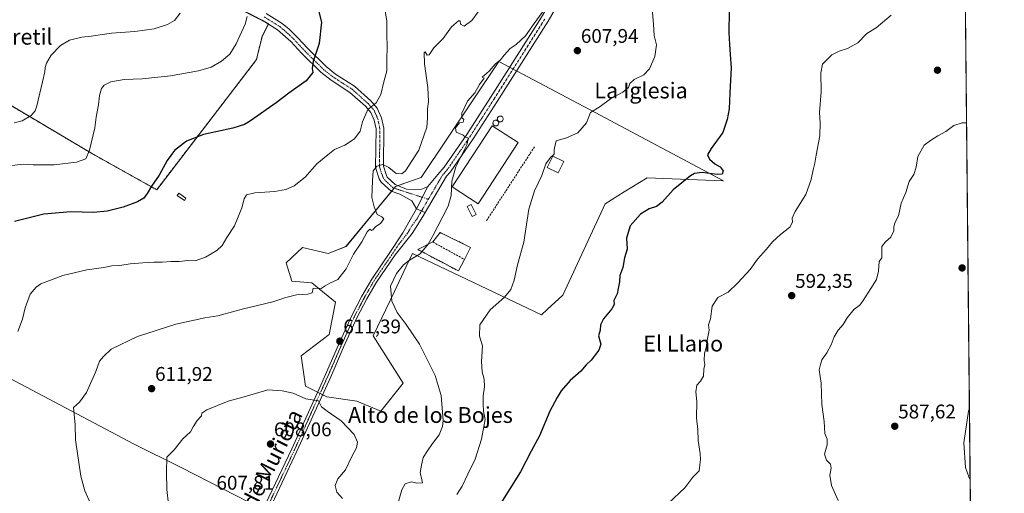
# Model space of a CAD drawing. Units: metres. Extents: x 566560 to 569998, y 4724125 to 4726472.
# Drawn here: x 569498 to 569996, y 4725862 to 4726101 of the extents above; entities that cross this region are included whole.
import ezdxf
from ezdxf.enums import TextEntityAlignment as Align

# ---------------------------------------------------------------- set-up
doc = ezdxf.new("R2010")
doc.units = ezdxf.units.M
doc.header["$MEASUREMENT"] = 0
for name, pattern in [('TRAZO_Y_PUNTO', [1, 0.5, -0.25, 0, -0.25]), ('TRAZOS', [0.75, 0.5, -0.25]), ('TRAZOSX2', [1.5, 1, -0.5])]:
    doc.linetypes.add(name, pattern=pattern)
for name, color, linetype, lineweight in [('Arbolado forestal', 92, 'TRAZOS', 0), ('Arbolado forestal CxS', 92, 'Continuous', 0), ('Camino', 19, 'Continuous', 0), ('Camino Cxs', 19, 'Continuous', 0), ('Camino eje', 39, 'TRAZO_Y_PUNTO', 13), ('Carátula', 7, 'Continuous', 5), ('Comarca CxS', 133, 'Continuous', 0), ('Comunidad Autónoma CxS', 142, 'Continuous', 0), ('Corriente natural lineal', 142, 'Continuous', 13), ('Cultivos herbáceos CxS', 92, 'Continuous', 0), ('Curva de nivel maestra', 36, 'Continuous', 30), ('Curva de nivel normal', 36, 'Continuous', 0), ('Depósito de residuos', 6, 'Continuous', 0), ('Depósito de residuos Cxs', 6, 'Continuous', 0), ('Depósito genérico', 232, 'Continuous', 0), ('Depósito genérico Cxs', 232, 'Continuous', 0), ('Edificación industrial', 135, 'Continuous', 13), ('Edificación industrial Cxs', 135, 'Continuous', 13), ('Edificación ligera', 1, 'Continuous', 0), ('Edificación ligera Cxs', 1, 'Continuous', 0), ('Entidad de ámbito territorial CxS', 92, 'Continuous', 0), ('Estanque', 2, 'Continuous', 0), ('Estanque Cxs', 2, 'Continuous', 0), ('Municipio CxS', 142, 'Continuous', 0), ('Muro lineal', 1, 'TRAZOSX2', 13), ('Núcleo urbano', 19, 'Continuous', 0), ('Núcleo urbano CxS', 19, 'Continuous', 0), ('Pista no pavimentada', 254, 'Continuous', 13), ('Pista no pavimentada Cxs', 254, 'Continuous', 0), ('Pista pavimentada', 135, 'Continuous', 13), ('Pista pavimentada Cxs', 135, 'Continuous', 0), ('Pista pavimentada eje', 135, 'TRAZO_Y_PUNTO', 0), ('Provincia CxS', 1, 'Continuous', 0), ('Punto de cota en terreno', 7, 'Continuous', 0), ('Rótulo de punto de cota en terreno', 19, 'Continuous', 0), ('Texto cartográfico', 19, 'Continuous', 0)]:
    doc.layers.add(name, color=color, linetype=linetype, lineweight=lineweight)
doc.styles.add('Arial', font='txt', dxfattribs={"height": 0.2})

# ---------------------------------------------------------------- blocks, each defined once
blk = doc.blocks.new('*U150')
at = {"layer": 'Cultivos herbáceos CxS', "color": 92, "linetype": 'Continuous', "lineweight": 0}
for points in [[(569974.29, 4726351.41, 602.93), (569982.31, 4725557.6, 610.3)], [(569440.2, 4726089.88, 644.16), (569535.23, 4726033.56, 629.54), (569567.65, 4726015.46, 624.53), (569618.19, 4726081.33, 628.31), (569620.96, 4726093.03, 628.72), (569624.23, 4726099.43, 628.39), (569583.11, 4726120.68, 635.31)]]:
    blk.add_polyline3d(points, dxfattribs=at)
blk.add_polyline3d([(569688.5, 4726017.08, 612.83), (569663.43, 4725986.68, 615.19), (569654.36, 4725983.23, 615.52), (569641.46, 4725986.3, 616.38), (569633.21, 4725978.48, 616.28), (569636.03, 4725969.2, 615.57), (569646.13, 4725968.33, 615.29), (569658.09, 4725958.55, 614.35), (569654.83, 4725942.24, 612.92), (569640.69, 4725931.37, 611.97), (569642.87, 4725916.16, 610.51), (569653.74, 4725910.72, 610.4), (569668.96, 4725908.55, 611.14), (569681.12, 4725903.48, 611.7), (569692.34, 4725917.63, 613.16), (569677.23, 4725941.59, 613.41), (569687.88, 4725963.93, 609.39), (569693.94, 4725976.62, 609.59), (569697.09, 4725983.23, 610.21), (569762.26, 4725952.16, 602.81), (569765.22, 4725954.88, 602.63), (569773.05, 4725962.08, 602.09), (569794.47, 4726008.38, 601.42), (569804.12, 4726014.31, 601.21), (569815.7, 4726021.42, 601.07), (569832.61, 4726020.78, 600.04), (569854.05, 4726019.97, 598.93), (569854.4, 4726019.96, 598.91), (569789.45, 4726054.45, 604.72), (569740.68, 4726080.34, 610.05), (569701.4, 4726021.64, 612.45), (569696.52, 4726019.92, 612.78), (569688.5, 4726017.08, 612.83)], close=True, dxfattribs=at)
blk = doc.blocks.new('*U172')
at = {"layer": 'Curva de nivel normal', "color": 36, "linetype": 'Continuous', "lineweight": 0}
blk.add_polyline3d([(569613.42, 4726103.04, 630), (569612.35, 4726099.19, 630), (569607.82, 4726089.2, 630), (569604.57, 4726084.07, 630), (569600.52, 4726080.41, 630), (569595.18, 4726077.45, 630), (569588.79, 4726075.57, 630), (569574.66, 4726073.06, 630), (569560.31, 4726071.59, 630), (569551.25, 4726071.2, 630), (569544.49, 4726069.96, 630), (569541.16, 4726068.36, 630), (569539.76, 4726066.65, 630), (569538.66, 4726063.13, 630), (569538.21, 4726058.46, 630), (569537, 4726052.12, 630), (569536.32, 4726046.79, 630), (569533.72, 4726035.45, 630), (569531.74, 4726031.16, 630), (569527.14, 4726029.39, 630), (569515.71, 4726028.03, 630), (569505.17, 4726028.11, 630), (569500.11, 4726028.46, 630), (569492.95, 4726027.54, 630)], dxfattribs=at)
blk = doc.blocks.new('*U182')
at = {"layer": 'Curva de nivel normal', "color": 36, "linetype": 'Continuous', "lineweight": 0}
blk.add_polyline3d([(569978.8, 4725905.21, 585), (569978.33, 4725903.4, 585), (569975.96, 4725887.45, 585), (569976.81, 4725875, 585), (569978.43, 4725870.31, 585), (569979.17, 4725868.64, 585)], dxfattribs=at)
blk = doc.blocks.new('*U185')
at = {"layer": 'Curva de nivel normal', "color": 36, "linetype": 'Continuous', "lineweight": 0}
blk.add_polyline3d([(569939.2, 4726103.76, 595), (569931.7, 4726097.34, 595), (569926.82, 4726094.51, 595), (569922.34, 4726089.79, 595), (569917.16, 4726086.96, 595), (569912.87, 4726085.62, 595), (569909.2, 4726083.68, 595), (569904.42, 4726078.89, 595), (569903.68, 4726074.51, 595), (569903.82, 4726064.89, 595), (569902.96, 4726054.54, 595), (569903.27, 4726049.24, 595), (569903.09, 4726042.7, 595), (569901.25, 4726032.91, 595), (569900.62, 4726028.9, 595), (569899.68, 4726025.55, 595), (569898.81, 4726020.63, 595), (569896.04, 4726013.07, 595), (569890.73, 4726004.52, 595), (569889.09, 4726001.12, 595), (569889.22, 4725999.07, 595), (569887.96, 4725996.51, 595), (569883.18, 4725992.83, 595), (569879.13, 4725989.18, 595), (569876.18, 4725985.46, 595), (569871.53, 4725980.38, 595), (569867.86, 4725975.16, 595), (569861.58, 4725968.29, 595), (569856.75, 4725963.6, 595), (569851.48, 4725960.99, 595), (569848.63, 4725956.5, 595), (569847.76, 4725950.12, 595), (569846.88, 4725947.12, 595), (569847.17, 4725944.45, 595), (569846.08, 4725939.45, 595), (569845.62, 4725935.45, 595), (569844.84, 4725932.71, 595), (569844.6, 4725929.15, 595), (569844.99, 4725927.04, 595), (569844.52, 4725924.74, 595), (569844.24, 4725921.13, 595), (569842.76, 4725918.58, 595), (569840.86, 4725916.66, 595), (569840.4, 4725913.17, 595), (569840.88, 4725908.33, 595), (569840.77, 4725900.01, 595), (569841.48, 4725894.12, 595), (569841.51, 4725888.62, 595), (569842.58, 4725882.12, 595), (569842.82, 4725879, 595), (569842.41, 4725876.32, 595), (569842.08, 4725873.3, 595), (569838.86, 4725870.1, 595), (569834.83, 4725864.65, 595), (569826.5, 4725856.86, 595)], dxfattribs=at)
blk = doc.blocks.new('*U186')
at = {"layer": 'Curva de nivel normal', "color": 36, "linetype": 'Continuous', "lineweight": 0}
blk.add_polyline3d([(569579.55, 4726104.78, 635), (569576.66, 4726101.08, 635), (569573.09, 4726099.02, 635), (569566.33, 4726096.76, 635), (569556.51, 4726095.44, 635), (569544.81, 4726094.7, 635), (569534.47, 4726093.09, 635), (569529.7, 4726092.55, 635), (569523.58, 4726091.03, 635), (569519.06, 4726088.45, 635), (569514.29, 4726083.46, 635), (569511.89, 4726079.5, 635), (569511.2, 4726077.28, 635), (569511.08, 4726075.06, 635), (569509.84, 4726070.08, 635), (569507.08, 4726057.81, 635), (569506.23, 4726055.3, 635), (569504.18, 4726052.93, 635), (569499.52, 4726050.38, 635), (569495.52, 4726049.22, 635)], dxfattribs=at)
blk = doc.blocks.new('*U191')
at = {"layer": 'Curva de nivel normal', "color": 36, "linetype": 'Continuous', "lineweight": 0}
for points in [[(569763.96, 4726106.88, 610), (569758.62, 4726099.59, 610), (569754.26, 4726093.3, 610), (569749.5, 4726088.91, 610), (569746.53, 4726086.96, 610), (569743.36, 4726083.54, 610), (569741.54, 4726081.17, 610), (569738.85, 4726078.96, 610), (569735.78, 4726075.5, 610), (569732.37, 4726072.34, 610), (569733.39, 4726071.84, 610), (569731.01, 4726068.64, 610), (569728.52, 4726064.49, 610), (569724.91, 4726060.3, 610), (569722.04, 4726054.26, 610), (569721.96, 4726052.03, 610), (569723.08, 4726050.93, 610), (569722.73, 4726049.6, 610), (569720.8, 4726049.29, 610), (569718.87, 4726046.82, 610), (569719.22, 4726044.64, 610), (569722.76, 4726043.02, 610), (569723.81, 4726042.07, 610), (569725.3, 4726041.67, 610), (569724.69, 4726038.56, 610), (569719.02, 4726027.12, 610), (569716.92, 4726019.79, 610), (569716.54, 4726012.48, 610), (569715.04, 4726007.12, 610), (569707.14, 4725991.85, 610), (569704.94, 4725987.9, 610), (569700.86, 4725983.09, 610), (569695.53, 4725979.9, 610), (569692.53, 4725977.43, 610), (569688.9, 4725973.01, 610), (569685.94, 4725966.73, 610), (569686.57, 4725959.14, 610), (569689.25, 4725953.28, 610), (569693.94, 4725947.37, 610), (569700.6, 4725937.26, 610), (569708.5, 4725921.45, 610), (569711.49, 4725911.45, 610), (569712.61, 4725898.81, 610), (569712.29, 4725895.69, 610), (569710.59, 4725891.56, 610), (569707.11, 4725887.16, 610), (569704.7, 4725883.38, 610), (569702.45, 4725880.06, 610), (569701.59, 4725876.18, 610), (569700.87, 4725872.46, 610), (569701.78, 4725868.66, 610), (569702.2, 4725867.22, 610), (569699.24, 4725867.1, 610), (569696.53, 4725867.79, 610), (569693.35, 4725866.66, 610), (569691.61, 4725863.7, 610), (569689.63, 4725856.58, 610)], [(569661.66, 4725859.36, 610), (569658.76, 4725862.54, 610), (569657.9, 4725865.86, 610), (569659.33, 4725869.24, 610), (569663.25, 4725873.79, 610), (569666.34, 4725880.45, 610), (569668.79, 4725884.89, 610), (569669.28, 4725887.81, 610), (569667.47, 4725891.68, 610), (569661.02, 4725898.59, 610), (569653.88, 4725903.52, 610), (569651.07, 4725905.59, 610), (569649.49, 4725908.62, 610), (569643.14, 4725909.69, 610), (569636.73, 4725912.48, 610), (569631.08, 4725913.76, 610), (569623.81, 4725914.18, 610), (569613.08, 4725911.06, 610), (569603.74, 4725908.44, 610), (569593.09, 4725904.17, 610), (569590.49, 4725902.43, 610), (569590.4, 4725901.02, 610), (569588.2, 4725898.79, 610), (569586.04, 4725895.45, 610), (569584.72, 4725892.97, 610), (569580.9, 4725889.52, 610), (569576.5, 4725883.97, 610), (569572.86, 4725880.13, 610), (569572.68, 4725872.84, 610), (569572.72, 4725863.8, 610), (569573.63, 4725856.42, 610)]]:
    blk.add_polyline3d(points, dxfattribs=at)
blk = doc.blocks.new('*U195')
at = {"layer": 'Curva de nivel normal', "color": 36, "linetype": 'Continuous', "lineweight": 0}
blk.add_polyline3d([(569536.95, 4725850.29, 615), (569531.36, 4725863.23, 615), (569529.24, 4725870.58, 615), (569526.52, 4725888.92, 615), (569526.36, 4725896.57, 615), (569525.54, 4725905.27, 615), (569528.6, 4725908.06, 615), (569532.16, 4725912.94, 615), (569536.79, 4725923.45, 615), (569538.73, 4725928.72, 615), (569540.78, 4725931.03, 615), (569544.68, 4725934.82, 615), (569557.86, 4725941.23, 615), (569577.3, 4725947.4, 615), (569592, 4725950.59, 615), (569598.51, 4725951.72, 615), (569611.58, 4725955.17, 615), (569626.4, 4725958.68, 615), (569633.04, 4725961.03, 615), (569638.44, 4725962.28, 615), (569644.08, 4725962.6, 615), (569646.33, 4725963.33, 615), (569646.85, 4725965.69, 615), (569650.86, 4725965.47, 615), (569652.85, 4725966.92, 615), (569655.25, 4725968.19, 615), (569659.25, 4725969.97, 615), (569663.5, 4725975.45, 615), (569667.16, 4725982.79, 615), (569671.4, 4725989.12, 615), (569674.09, 4725994.23, 615), (569675.46, 4725995.47, 615), (569676.32, 4725994.85, 615), (569677.04, 4725995.15, 615), (569678.58, 4725996.9, 615), (569680.85, 4725998.45, 615), (569682.58, 4726000.76, 615), (569681.47, 4726001.83, 615), (569679.14, 4726002.92, 615), (569677.63, 4726006.82, 615), (569676.52, 4726011.61, 615), (569676.88, 4726020.02, 615), (569677.23, 4726024.99, 615), (569679.09, 4726027.45, 615), (569682.12, 4726028.14, 615), (569685.06, 4726026.62, 615), (569688.75, 4726023.64, 615), (569691.67, 4726023.58, 615), (569693.52, 4726024.98, 615), (569700.34, 4726035.42, 615), (569704.38, 4726047.12, 615), (569704.65, 4726051.73, 615), (569704.67, 4726056.31, 615), (569705.22, 4726060.15, 615), (569704.82, 4726067.09, 615), (569703.06, 4726079.07, 615), (569702.89, 4726084.78, 615), (569703.49, 4726085.16, 615), (569704.55, 4726083.44, 615), (569705.43, 4726083.77, 615), (569707.87, 4726087.2, 615), (569712.6, 4726091.96, 615), (569716.86, 4726097.78, 615), (569720.28, 4726100.83, 615), (569721.21, 4726100.83, 615), (569721.28, 4726099.13, 615), (569723.25, 4726098.13, 615), (569727.02, 4726101.13, 615), (569730.34, 4726105.46, 615)], dxfattribs=at)
blk = doc.blocks.new('*U198')
at = {"layer": 'Curva de nivel normal', "color": 36, "linetype": 'Continuous', "lineweight": 0}
blk.add_polyline3d([(569818.31, 4726107.13, 605), (569818.93, 4726099.13, 605), (569819.25, 4726093.46, 605), (569820.45, 4726088.8, 605), (569819.62, 4726082.88, 605), (569817.04, 4726076.56, 605), (569814.11, 4726073.62, 605), (569809.15, 4726071.23, 605), (569806.99, 4726069.13, 605), (569806.38, 4726067.13, 605), (569803.39, 4726064.86, 605), (569797.28, 4726061.36, 605), (569791.92, 4726057.51, 605), (569787.14, 4726054.45, 605), (569785.08, 4726049.22, 605), (569780.74, 4726044.25, 605), (569775.04, 4726041.77, 605), (569769.75, 4726040.17, 605), (569768.76, 4726035.84, 605), (569768.72, 4726033.5, 605), (569766.83, 4726031.83, 605), (569764.54, 4726028.62, 605), (569762.44, 4726022.71, 605), (569758.74, 4726014.98, 605), (569755.88, 4726005.65, 605), (569753.42, 4725988.94, 605), (569750.18, 4725977.45, 605), (569748.48, 4725969.71, 605), (569746.81, 4725964.93, 605), (569743.67, 4725961.13, 605), (569736.34, 4725954.79, 605), (569731.2, 4725947.05, 605), (569730.88, 4725941.4, 605), (569732.45, 4725936.44, 605), (569731.89, 4725928.6, 605), (569732.29, 4725923.34, 605), (569733.35, 4725919.72, 605), (569733.51, 4725915.84, 605), (569732.74, 4725911.27, 605), (569732.83, 4725907.12, 605), (569732.99, 4725903.4, 605), (569733.82, 4725899.26, 605), (569731.94, 4725889.33, 605), (569728.72, 4725879.19, 605), (569725.1, 4725871.53, 605), (569722.11, 4725865.49, 605), (569719.51, 4725861.32, 605)], dxfattribs=at)
blk = doc.blocks.new('*U209')
at = {"layer": 'Curva de nivel normal', "color": 36, "linetype": 'Continuous', "lineweight": 0}
blk.add_polyline3d([(569497.38, 4725943.69, 620), (569499.78, 4725950.05, 620), (569501.19, 4725955.69, 620), (569503.71, 4725962.57, 620), (569506.62, 4725966.22, 620), (569508.97, 4725967.8, 620), (569520.21, 4725972.15, 620), (569532.29, 4725974.9, 620), (569540.88, 4725976.16, 620), (569545.02, 4725976.97, 620), (569549.04, 4725977.13, 620), (569554.28, 4725978.02, 620), (569560.71, 4725978.41, 620), (569566.4, 4725978.87, 620), (569570.47, 4725978.74, 620), (569574.99, 4725979.22, 620), (569579.04, 4725979.15, 620), (569583.37, 4725979.59, 620), (569587.2, 4725979.56, 620), (569592.38, 4725981.43, 620), (569598.06, 4725984.7, 620), (569600.85, 4725987.32, 620), (569603.18, 4725991.25, 620), (569606.93, 4725997.17, 620), (569610.64, 4726006.26, 620), (569611.84, 4726010.86, 620), (569613.11, 4726012.9, 620), (569617.32, 4726013.84, 620), (569627.36, 4726014.63, 620), (569633.06, 4726015.58, 620), (569637.14, 4726017.4, 620), (569642.79, 4726021.76, 620), (569648.72, 4726028.53, 620), (569654.16, 4726033.19, 620), (569657.53, 4726035.74, 620), (569662.75, 4726038, 620), (569667.78, 4726041.23, 620), (569670.55, 4726045.12, 620), (569671.76, 4726049.79, 620), (569674.53, 4726056.12, 620), (569678.68, 4726059.46, 620), (569681.03, 4726063.7, 620), (569682.5, 4726070.09, 620), (569684.11, 4726075.52, 620), (569684.04, 4726081.68, 620), (569684.31, 4726087.42, 620), (569684.05, 4726094.42, 620), (569684.05, 4726100.7, 620), (569682.38, 4726111.06, 620)], dxfattribs=at)
blk = doc.blocks.new('*U210')
at = {"layer": 'Curva de nivel normal', "color": 36, "linetype": 'Continuous', "lineweight": 0}
blk.add_polyline3d([(569977.34, 4726049.23, 590), (569975.2, 4726049.27, 590), (569970.87, 4726047.93, 590), (569966.87, 4726044.84, 590), (569962.87, 4726042.8, 590), (569959.1, 4726040.33, 590), (569955.97, 4726038.08, 590), (569952.62, 4726032.31, 590), (569951.94, 4726026.82, 590), (569950.73, 4726023.19, 590), (569948.31, 4726019.64, 590), (569946.55, 4726014.09, 590), (569944.23, 4726008.61, 590), (569942.86, 4726002.28, 590), (569941.17, 4725999.09, 590), (569940.58, 4725996.83, 590), (569940.52, 4725994.71, 590), (569938.98, 4725991.45, 590), (569936.3, 4725989.12, 590), (569934.57, 4725986.7, 590), (569934.45, 4725983.14, 590), (569934.48, 4725981.09, 590), (569933.16, 4725979.21, 590), (569932.81, 4725974.32, 590), (569931.81, 4725969.97, 590), (569928.87, 4725965.46, 590), (569924.98, 4725959.41, 590), (569923.33, 4725957.12, 590), (569920.53, 4725955.12, 590), (569916.95, 4725950.63, 590), (569914.96, 4725947.31, 590), (569912.38, 4725944.35, 590), (569910.36, 4725941.01, 590), (569908.91, 4725937.09, 590), (569906.71, 4725933.01, 590), (569904.22, 4725929.43, 590), (569903.44, 4725927.12, 590), (569902.83, 4725924.36, 590), (569903.86, 4725917.55, 590), (569904.21, 4725906.79, 590), (569905.36, 4725898.27, 590), (569905.65, 4725892.24, 590), (569906.86, 4725889.36, 590), (569906.9, 4725886.5, 590), (569905.54, 4725881.71, 590), (569906.56, 4725878.7, 590), (569908.51, 4725876.6, 590), (569908.94, 4725874.68, 590), (569908.26, 4725871.04, 590), (569909.11, 4725865.84, 590), (569912.34, 4725858.26, 590)], dxfattribs=at)
blk = doc.blocks.new('*U217')
at = {"layer": 'Curva de nivel maestra', "color": 36, "linetype": 'Continuous', "lineweight": 30}
blk.add_polyline3d([(569857.31, 4726105.8, 600), (569857.14, 4726094.96, 600), (569857.5, 4726088.93, 600), (569857.73, 4726083.88, 600), (569858.22, 4726077.08, 600), (569857.58, 4726064.55, 600), (569857.33, 4726056.3, 600), (569856.27, 4726050.92, 600), (569854.04, 4726044.4, 600), (569848.15, 4726036.24, 600), (569846.37, 4726033.06, 600), (569847.26, 4726030.98, 600), (569850.04, 4726028.63, 600), (569852.71, 4726026.97, 600), (569854.18, 4726024.97, 600), (569853.72, 4726023.36, 600), (569851.26, 4726023.18, 600), (569843.57, 4726024.22, 600), (569839.73, 4726023.69, 600), (569837.65, 4726022.49, 600), (569828.99, 4726015.43, 600), (569823.39, 4726009.19, 600), (569820.53, 4726006.94, 600), (569816.86, 4726005.8, 600), (569812.45, 4726003.05, 600), (569807.2, 4725997.2, 600), (569805.24, 4725991.01, 600), (569805.62, 4725985.43, 600), (569804.35, 4725980.94, 600), (569803.44, 4725976.18, 600), (569801.96, 4725972.02, 600), (569801.77, 4725968.89, 600), (569801.11, 4725965.45, 600), (569800.66, 4725962.79, 600), (569798.98, 4725959.51, 600), (569799, 4725957.49, 600), (569797.91, 4725955.17, 600), (569793.72, 4725950.08, 600), (569792.2, 4725947.07, 600), (569792.02, 4725944.45, 600), (569791.17, 4725941.52, 600), (569791.72, 4725939.73, 600), (569792.28, 4725937.27, 600), (569791.27, 4725934.34, 600), (569787.4, 4725929.31, 600), (569784.86, 4725926.82, 600), (569782.18, 4725923.73, 600), (569776.9, 4725918.94, 600), (569772.25, 4725913.74, 600), (569770.27, 4725910.29, 600), (569766.47, 4725903.46, 600), (569761.31, 4725890.97, 600), (569757.06, 4725883.16, 600), (569751.74, 4725872.77, 600), (569736.38, 4725848.39, 600)], dxfattribs=at)
blk = doc.blocks.new('*U223')
at = {"layer": 'Curva de nivel maestra', "color": 36, "linetype": 'Continuous', "lineweight": 30}
blk.add_polyline3d([(569649.41, 4726106.86, 625), (569651.1, 4726100.14, 625), (569649.88, 4726089.46, 625), (569646.77, 4726080.37, 625), (569646.38, 4726076.76, 625), (569646.63, 4726074.7, 625), (569643.24, 4726070.51, 625), (569634.48, 4726064.3, 625), (569628.04, 4726059.38, 625), (569615.15, 4726050.28, 625), (569612.1, 4726048.46, 625), (569606.2, 4726046.57, 625), (569591.26, 4726043.37, 625), (569582.74, 4726039.94, 625), (569576.7, 4726035.32, 625), (569572.88, 4726030.29, 625), (569568.86, 4726022.81, 625), (569565.04, 4726017.32, 625), (569562.87, 4726013.55, 625), (569561.08, 4726011.24, 625), (569557.91, 4726009.38, 625), (569550.71, 4726006.59, 625), (569542.64, 4726004.56, 625), (569535.62, 4726003.98, 625), (569524.16, 4726004.28, 625), (569510.55, 4726003.15, 625), (569495.68, 4725999.36, 625)], dxfattribs=at)
blk = doc.blocks.new('5PATER')
at = {"layer": 'Carátula', "linetype": 'Continuous', "lineweight": 5}
h = blk.add_hatch(color=250, dxfattribs=at)
edge = h.paths.add_edge_path()
edge.add_ellipse((0, 0.01), major_axis=(-1.33, -1.34), ratio=0.999422, start_angle=0, end_angle=360)

msp = doc.modelspace()

# ---------------------------------------------------------------- linework, layer by layer
at = {"layer": 'Arbolado forestal', "color": 92, "linetype": 'TRAZOS', "lineweight": 0}
msp.add_polyline3d([(569440.2, 4726089.88, 644.16), (569535.23, 4726033.56, 629.54), (569567.65, 4726015.46, 624.53), (569618.19, 4726081.33, 628.31), (569620.96, 4726093.03, 628.72), (569624.15, 4726099.28, 628.4), (569624.23, 4726099.43, 628.39), (569622.4, 4726100.37, 628.64), (569608.63, 4726107.49, 630.47), (569583.11, 4726120.68, 635.31), (569582.76, 4726121.38, 635.41), (569581.31, 4726124.28, 635.76), (569575.14, 4726136.62, 636.65), (569574.3, 4726149.39, 635.56), (569574.18, 4726151.33, 635.4), (569574.03, 4726153.55, 635.23), (569573.94, 4726154.94, 635.16), (569573.75, 4726157.92, 635.03)], dxfattribs=at)
at = {"layer": 'Arbolado forestal CxS', "color": 92, "linetype": 'Continuous', "lineweight": 0}
msp.add_polyline3d([(569583.11, 4726120.68, 635.31), (569624.23, 4726099.43, 628.39), (569620.96, 4726093.03, 628.72), (569618.19, 4726081.33, 628.31), (569567.65, 4726015.46, 624.53), (569535.23, 4726033.56, 629.54), (569440.2, 4726089.88, 644.16)], dxfattribs=at)
at = {"layer": 'Camino', "color": 19, "linetype": 'Continuous', "lineweight": 0}
for points in [[(569622.76, 4725856.38, 606.42), (569636.01, 4725884.38, 608.18), (569650.61, 4725916.65, 610.47), (569653.05, 4725922.05, 610.89), (569659.59, 4725937.03, 611.56), (569666.34, 4725951.86, 611.59), (569671.46, 4725961.63, 611.57), (569676.46, 4725970.3, 611.44), (569685.97, 4725984.2, 611.49), (569692.2, 4725993.58, 611.3), (569695.94, 4726000.16, 611.38), (569699.07, 4726005.85, 611.24)], [(569703.43, 4726003.91, 610.88), (569702.25, 4726001.93, 610.94), (569696.89, 4725993.32, 611.03), (569688.35, 4725982.57, 611.16), (569678.89, 4725968.76, 611.41), (569673.98, 4725960.24, 611.66), (569668.93, 4725950.6, 611.91), (569662.22, 4725935.86, 611.49), (569655.68, 4725920.88, 610.82), (569638.62, 4725883.17, 607.99), (569623.31, 4725850.81, 606.27)], [(569699.07, 4726005.85, 611.24), (569703.43, 4726003.91, 610.88)]]:
    msp.add_polyline3d(points, dxfattribs=at)
at = {"layer": 'Camino Cxs', "color": 19, "linetype": 'Continuous', "lineweight": 0}
msp.add_polyline3d([(569622.76, 4725856.38, 606.42), (569636.01, 4725884.38, 608.18), (569650.61, 4725916.65, 610.47), (569653.05, 4725922.05, 610.89), (569659.59, 4725937.03, 611.56), (569666.34, 4725951.86, 611.59), (569671.46, 4725961.63, 611.57), (569676.46, 4725970.3, 611.44), (569685.97, 4725984.2, 611.49), (569692.2, 4725993.58, 611.3), (569695.94, 4726000.16, 611.38), (569699.07, 4726005.85, 611.24), (569703.43, 4726003.91, 610.88), (569703.43, 4726003.91, 610.88), (569702.25, 4726001.93, 610.94), (569696.89, 4725993.32, 611.03), (569688.35, 4725982.57, 611.16), (569678.89, 4725968.76, 611.41), (569673.98, 4725960.24, 611.66), (569668.93, 4725950.6, 611.91), (569662.22, 4725935.86, 611.49), (569655.68, 4725920.88, 610.82), (569638.62, 4725883.17, 607.99), (569623.31, 4725850.81, 606.27)], dxfattribs=at)
at = {"layer": 'Camino eje', "color": 39, "linetype": 'TRAZO_Y_PUNTO', "lineweight": 13}
msp.add_polyline3d([(569701.62, 4726004.72, 611.03), (569699.34, 4726000.8, 611.13), (569696.42, 4725996.74, 611.19), (569694.55, 4725993.45, 611.16), (569690.28, 4725988.08, 611.24), (569687.16, 4725983.39, 611.3), (569682.43, 4725976.48, 611.39), (569677.68, 4725969.53, 611.42), (569672.72, 4725960.94, 611.59), (569667.64, 4725951.23, 611.69), (569660.91, 4725936.45, 611.37), (569654.37, 4725921.47, 610.84), (569653.15, 4725918.77, 610.66), (569637.32, 4725883.78, 608.15), (569623.04, 4725853.6, 606.36)], dxfattribs=at)
at = {"layer": 'Comarca CxS', "color": 133, "linetype": 'Continuous', "lineweight": 0}
msp.add_polyline3d([(569996.45, 4724158.86, 532.26), (566581.95, 4724125.18, 514.95), (566559.7, 4726438.53, 725.34), (569973.07, 4726472.22, 616.99), (569996.45, 4724158.86, 532.26)], close=True, dxfattribs=at)
msp.add_polyline3d([(569996.45, 4724158.86, 532.26), (566581.95, 4724125.18, 514.95), (566559.7, 4726438.53, 725.34), (569973.07, 4726472.22, 616.99), (569996.45, 4724158.86, 532.26)], close=True, dxfattribs=at)
at = {"layer": 'Comunidad Autónoma CxS', "color": 142, "linetype": 'Continuous', "lineweight": 0}
msp.add_polyline3d([(566733.33, 4724126.67, 517.57), (566581.95, 4724125.18, 514.95), (566575.22, 4724824.44, 556.15), (566559.7, 4726438.53, 725.34), (569973.07, 4726472.22, 616.99), (569996.45, 4724158.86, 532.26), (567105.79, 4724130.35, 521.98), (566967.83, 4724128.99, 529.53), (566733.33, 4724126.67, 517.57)], close=True, dxfattribs=at)
msp.add_polyline3d([(566733.33, 4724126.67, 517.57), (566581.95, 4724125.18, 514.95), (566575.22, 4724824.44, 556.15), (566559.7, 4726438.53, 725.34), (569973.07, 4726472.22, 616.99), (569996.45, 4724158.86, 532.26), (567105.79, 4724130.35, 521.98), (566967.83, 4724128.99, 529.53), (566733.33, 4724126.67, 517.57)], close=True, dxfattribs=at)
at = {"layer": 'Corriente natural lineal', "color": 142, "linetype": 'Continuous', "lineweight": 13}
msp.add_polyline3d([(569275.96, 4726026.4, 658.72), (569293.06, 4726018.99, 653.88), (569305.34, 4726012.55, 650), (569311.8, 4726009.49, 647.93), (569331.54, 4726004.18, 645.01), (569336.15, 4726002.46, 643.91), (569340.55, 4726000.19, 643.03), (569351.31, 4725992.53, 640.55), (569354.92, 4725989.58, 639.34), (569364.97, 4725980.82, 636.74), (569376.94, 4725972.1, 634.54), (569392.13, 4725960.17, 632.2), (569396.42, 4725957.65, 631.49), (569399.32, 4725956.56, 631.08), (569436.44, 4725947.07, 626.32), (569441.21, 4725945.72, 625.93), (569447.4, 4725943.45, 625.04), (569462.61, 4725935.5, 622.91), (569481.52, 4725926.16, 620.36), (569555.91, 4725886.89, 611.74), (569579.97, 4725874.88, 609.21), (569621.49, 4725853.68, 606.47)], dxfattribs=at)
at = {"layer": 'Cultivos herbáceos CxS', "color": 92, "linetype": 'Continuous', "lineweight": 0}
for points in [[(569974.29, 4726351.41, 602.93), (569975, 4726281.39, 597.31), (569976.6, 4726123.36, 594.81), (569976.63, 4726120.15, 594.62), (569976.66, 4726116.94, 594.46), (569980.61, 4725726.44, 582.78), (569982.31, 4725557.6, 610.3)], [(569440.2, 4726089.88, 644.16), (569535.23, 4726033.56, 629.54), (569567.65, 4726015.46, 624.53), (569618.19, 4726081.33, 628.31), (569620.96, 4726093.03, 628.72), (569624.15, 4726099.28, 628.4), (569624.23, 4726099.43, 628.39), (569622.4, 4726100.37, 628.64), (569608.63, 4726107.49, 630.47), (569583.11, 4726120.68, 635.31), (569582.76, 4726121.38, 635.41), (569581.31, 4726124.28, 635.76), (569575.14, 4726136.62, 636.65), (569574.3, 4726149.39, 635.56), (569574.18, 4726151.33, 635.4), (569574.03, 4726153.55, 635.23), (569573.94, 4726154.94, 635.16), (569573.75, 4726157.92, 635.03)], [(569651.57, 4725911.8, 610.2), (569653.74, 4725910.72, 610.4), (569668.96, 4725908.55, 611.14), (569681.12, 4725903.48, 611.7), (569692.34, 4725917.63, 613.16), (569677.23, 4725941.59, 613.41), (569687.88, 4725963.93, 609.39), (569693.94, 4725976.62, 609.59), (569697.09, 4725983.23, 610.21), (569762.26, 4725952.16, 602.81), (569765.21, 4725954.88, 602.63), (569773.05, 4725962.08, 602.09), (569794.47, 4726008.38, 601.42), (569804.12, 4726014.31, 601.21), (569815.7, 4726021.42, 601.07), (569832.61, 4726020.78, 600.04), (569854.05, 4726019.97, 598.93), (569854.4, 4726019.96, 598.91), (569789.45, 4726054.45, 604.72), (569749.66, 4726075.57, 609.35), (569747.94, 4726076.49, 609.57), (569746.21, 4726077.4, 609.73), (569740.68, 4726080.34, 610.05), (569701.4, 4726021.64, 612.45), (569696.52, 4726019.92, 612.78), (569689.75, 4726017.53, 612.73), (569688.5, 4726017.09, 612.83), (569687.79, 4726016.23, 612.87), (569686.46, 4726014.61, 612.98), (569663.42, 4725986.68, 615.19), (569654.36, 4725983.23, 615.52), (569641.46, 4725986.3, 616.38), (569633.21, 4725978.48, 616.28), (569636.02, 4725969.2, 615.57), (569646.13, 4725968.33, 615.29), (569658.09, 4725958.55, 614.35), (569654.83, 4725942.24, 612.92), (569640.69, 4725931.37, 611.97), (569642.87, 4725916.16, 610.51), (569649, 4725913.09, 610.27), (569650.29, 4725912.45, 610.22), (569651.57, 4725911.8, 610.2)]]:
    msp.add_polyline3d(points, dxfattribs=at)
at = {"layer": 'Depósito de residuos', "color": 6, "linetype": 'Continuous', "lineweight": 0}
for points in [[(569773.68, 4726029.76, 604.98), (569770.82, 4726023.94, 604.81), (569765.21, 4726026.69, 605.45), (569768.07, 4726032.51, 605.18), (569773.68, 4726029.76, 604.98)], [(569707.33, 4725989.02, 611.12), (569711.01, 4725993.84, 611.99)], [(569711.01, 4725993.84, 611.99), (569726.37, 4725986.25, 609.14)], [(569699.73, 4725985.22, 612.2), (569707.33, 4725989.02, 611.12)], [(569720.3, 4725974.38, 609.08), (569699.73, 4725985.22, 612.2)], [(569726.37, 4725986.25, 609.14), (569723.34, 4725980.18, 608.18)], [(569723.34, 4725980.18, 608.18), (569720.3, 4725974.38, 609.08)]]:
    msp.add_polyline3d(points, dxfattribs=at)
at = {"layer": 'Depósito de residuos Cxs', "color": 6, "linetype": 'Continuous', "lineweight": 0}
for points in [[(569773.68, 4726029.76, 604.98), (569770.82, 4726023.94, 604.81), (569765.21, 4726026.69, 605.45), (569768.07, 4726032.51, 605.18), (569773.68, 4726029.76, 604.98)], [(569723.34, 4725980.18, 608.18), (569720.3, 4725974.38, 609.08), (569699.73, 4725985.22, 612.2), (569707.33, 4725989.02, 611.12), (569711.01, 4725993.84, 611.99), (569726.37, 4725986.25, 609.14), (569723.34, 4725980.18, 608.18)]]:
    msp.add_polyline3d(points, close=True, dxfattribs=at)
at = {"layer": 'Depósito genérico', "color": 232, "linetype": 'Continuous', "lineweight": 0}
for points in [[(569741.66, 4726049.78, 608.03), (569741.37, 4726049.76, 608.7), (569741.07, 4726049.81, 609.38), (569740.79, 4726049.92, 610.08), (569740.54, 4726050.07, 610.8), (569740.33, 4726050.28, 611.52), (569740.16, 4726050.52, 612.2), (569740.04, 4726050.79, 612.79), (569739.98, 4726051.08, 613.19), (569739.97, 4726051.38, 613.47), (569740.03, 4726051.67, 613.67), (569740.14, 4726051.95, 613.57), (569740.31, 4726052.19, 612.84), (569740.52, 4726052.4, 611.98), (569740.77, 4726052.57, 611.1), (569741.04, 4726052.68, 610.25), (569741.33, 4726052.73, 609.41), (569741.45, 4726052.73, 609.07), (569741.75, 4726052.7, 608.21), (569742.03, 4726052.62, 607.47), (569742.29, 4726052.47, 607.44), (569742.52, 4726052.28, 607.38), (569742.7, 4726052.05, 607.29), (569742.84, 4726051.79, 607.24), (569742.92, 4726051.5, 607.2), (569742.94, 4726051.2, 607.15), (569742.9, 4726050.91, 607.1), (569742.8, 4726050.63, 607.06), (569742.65, 4726050.37, 607.03), (569742.46, 4726050.15, 607), (569742.22, 4726049.97, 607.02), (569741.95, 4726049.85, 607.28), (569741.66, 4726049.78, 608.03)], [(569739.41, 4726047.72, 610.36), (569739.12, 4726047.7, 610.62), (569738.83, 4726047.75, 610.82), (569738.55, 4726047.85, 611), (569738.3, 4726048.01, 611.17), (569738.09, 4726048.21, 611.48), (569737.92, 4726048.45, 611.66), (569737.81, 4726048.72, 611.78), (569737.74, 4726049.01, 611.93), (569737.74, 4726049.3, 612.07), (569737.8, 4726049.59, 612.2), (569737.91, 4726049.86, 612.29), (569738.07, 4726050.11, 612.33), (569738.28, 4726050.32, 612.38), (569738.53, 4726050.48, 612.45), (569738.8, 4726050.59, 612.53), (569739.09, 4726050.64, 612.6), (569739.21, 4726050.64, 612.62), (569739.5, 4726050.61, 612.65), (569739.78, 4726050.53, 612.63), (569740.04, 4726050.39, 612.41), (569740.26, 4726050.2, 611.64), (569740.44, 4726049.97, 610.98), (569740.58, 4726049.71, 610.47), (569740.66, 4726049.42, 610.14), (569740.68, 4726049.13, 609.96), (569740.64, 4726048.84, 609.86), (569740.54, 4726048.56, 609.79), (569740.39, 4726048.31, 609.69), (569740.2, 4726048.09, 609.54), (569739.96, 4726047.91, 609.63), (569739.7, 4726047.79, 610.03), (569739.41, 4726047.72, 610.36)]]:
    msp.add_polyline3d(points, dxfattribs=at)
at = {"layer": 'Depósito genérico Cxs', "color": 232, "linetype": 'Continuous', "lineweight": 0}
for points in [[(569741.66, 4726049.78, 608.03), (569741.37, 4726049.76, 608.7), (569741.07, 4726049.81, 609.38), (569740.79, 4726049.92, 610.08), (569740.54, 4726050.07, 610.8), (569740.33, 4726050.28, 611.52), (569740.16, 4726050.52, 612.2), (569740.04, 4726050.79, 612.79), (569739.98, 4726051.08, 613.19), (569739.97, 4726051.38, 613.47), (569740.03, 4726051.67, 613.67), (569740.14, 4726051.95, 613.57), (569740.31, 4726052.19, 612.84), (569740.52, 4726052.4, 611.98), (569740.77, 4726052.57, 611.1), (569741.04, 4726052.68, 610.25), (569741.33, 4726052.73, 609.41), (569741.45, 4726052.73, 609.07), (569741.75, 4726052.7, 608.21), (569742.03, 4726052.62, 607.47), (569742.29, 4726052.47, 607.44), (569742.52, 4726052.28, 607.38), (569742.7, 4726052.05, 607.29), (569742.84, 4726051.79, 607.24), (569742.92, 4726051.5, 607.2), (569742.94, 4726051.2, 607.15), (569742.9, 4726050.91, 607.1), (569742.8, 4726050.63, 607.06), (569742.65, 4726050.37, 607.03), (569742.46, 4726050.15, 607), (569742.22, 4726049.97, 607.02), (569741.95, 4726049.85, 607.28), (569741.66, 4726049.78, 608.03)], [(569739.41, 4726047.72, 610.36), (569739.12, 4726047.7, 610.62), (569738.83, 4726047.75, 610.82), (569738.55, 4726047.85, 611), (569738.3, 4726048.01, 611.17), (569738.09, 4726048.21, 611.48), (569737.92, 4726048.45, 611.66), (569737.81, 4726048.72, 611.78), (569737.74, 4726049.01, 611.93), (569737.74, 4726049.3, 612.07), (569737.8, 4726049.59, 612.2), (569737.91, 4726049.86, 612.29), (569738.07, 4726050.11, 612.33), (569738.28, 4726050.32, 612.38), (569738.53, 4726050.48, 612.45), (569738.8, 4726050.59, 612.53), (569739.09, 4726050.64, 612.6), (569739.21, 4726050.64, 612.62), (569739.5, 4726050.61, 612.65), (569739.78, 4726050.53, 612.63), (569740.04, 4726050.39, 612.41), (569740.26, 4726050.2, 611.64), (569740.44, 4726049.97, 610.98), (569740.58, 4726049.71, 610.47), (569740.66, 4726049.42, 610.14), (569740.68, 4726049.13, 609.96), (569740.64, 4726048.84, 609.86), (569740.54, 4726048.56, 609.79), (569740.39, 4726048.31, 609.69), (569740.2, 4726048.09, 609.54), (569739.96, 4726047.91, 609.63), (569739.7, 4726047.79, 610.03), (569739.41, 4726047.72, 610.36)]]:
    msp.add_polyline3d(points, close=True, dxfattribs=at)
at = {"layer": 'Edificación industrial', "color": 135, "linetype": 'Continuous', "lineweight": 13}
msp.add_polyline3d([(569750.48, 4726039.28, 610.11), (569730.23, 4726008.31, 611.17), (569717.18, 4726016.84, 612.92), (569737.44, 4726047.82, 611.41), (569750.48, 4726039.28, 610.11)], dxfattribs=at)
at = {"layer": 'Edificación industrial Cxs', "color": 135, "linetype": 'Continuous', "lineweight": 13}
msp.add_polyline3d([(569750.48, 4726039.28, 610.11), (569730.23, 4726008.31, 611.17), (569717.18, 4726016.84, 612.92), (569737.44, 4726047.82, 611.41), (569750.48, 4726039.28, 610.11)], close=True, dxfattribs=at)
at = {"layer": 'Edificación ligera', "color": 1, "linetype": 'Continuous', "lineweight": 0}
msp.add_polyline3d([(569729.24, 4726002.97, 610.05), (569727.32, 4726001.99, 610.2), (569724.76, 4726007.01, 610.32), (569726.68, 4726007.99, 611.17), (569729.24, 4726002.97, 610.05)], dxfattribs=at)
at = {"layer": 'Edificación ligera Cxs', "color": 1, "linetype": 'Continuous', "lineweight": 0}
msp.add_polyline3d([(569729.24, 4726002.97, 610.05), (569727.32, 4726001.99, 610.2), (569724.76, 4726007.01, 610.32), (569726.68, 4726007.99, 611.17), (569729.24, 4726002.97, 610.05)], close=True, dxfattribs=at)
at = {"layer": 'Entidad de ámbito territorial CxS', "color": 92, "linetype": 'Continuous', "lineweight": 0}
msp.add_polyline3d([(568874.06, 4726461.37, 753.48), (569973.07, 4726472.22, 616.99), (569973.07, 4726472.22, 616.99), (569984.85, 4725306.3, 704.84)], dxfattribs=at)
msp.add_polyline3d([(568874.06, 4726461.37, 753.48), (569973.07, 4726472.22, 616.99), (569973.07, 4726472.22, 616.99), (569984.85, 4725306.3, 704.84)], dxfattribs=at)
at = {"layer": 'Estanque', "color": 2, "linetype": 'Continuous', "lineweight": 0}
msp.add_polyline3d([(569582.46, 4726011.12, 622.67), (569581.66, 4726009.98, 622.69), (569578.06, 4726012.52, 623.11), (569578.86, 4726013.66, 623.08), (569582.46, 4726011.12, 622.67)], dxfattribs=at)
at = {"layer": 'Estanque Cxs', "color": 2, "linetype": 'Continuous', "lineweight": 0}
msp.add_polyline3d([(569582.46, 4726011.12, 622.67), (569581.66, 4726009.98, 622.69), (569578.06, 4726012.52, 623.11), (569578.86, 4726013.66, 623.08), (569582.46, 4726011.12, 622.67)], close=True, dxfattribs=at)
at = {"layer": 'Municipio CxS', "color": 142, "linetype": 'Continuous', "lineweight": 0}
msp.add_polyline3d([(568874.06, 4726461.37, 753.48), (569973.07, 4726472.22, 616.99), (569973.07, 4726472.22, 616.99), (569984.85, 4725306.3, 704.84)], dxfattribs=at)
msp.add_polyline3d([(568874.06, 4726461.37, 753.48), (569973.07, 4726472.22, 616.99), (569973.07, 4726472.22, 616.99), (569984.85, 4725306.3, 704.84)], dxfattribs=at)
at = {"layer": 'Muro lineal', "color": 1, "linetype": 'TRAZOSX2', "lineweight": 13}
for points in [[(569758.8, 4726037.19, 606.8), (569734.36, 4725999.58, 607.25)], [(569711.01, 4725993.84, 611.99), (569726.37, 4725986.25, 609.14)], [(569707.33, 4725989.02, 611.12), (569723.34, 4725980.18, 608.18)], [(569699.73, 4725985.22, 612.2), (569720.3, 4725974.38, 609.08)]]:
    msp.add_polyline3d(points, dxfattribs=at)
at = {"layer": 'Núcleo urbano', "color": 19, "linetype": 'Continuous', "lineweight": 0}
msp.add_polyline3d([(569651.57, 4725911.8, 610.2), (569653.74, 4725910.72, 610.4), (569668.96, 4725908.55, 611.14), (569681.12, 4725903.48, 611.7), (569692.34, 4725917.63, 613.16), (569677.23, 4725941.59, 613.41), (569687.88, 4725963.93, 609.39), (569693.94, 4725976.62, 609.59), (569697.09, 4725983.23, 610.21), (569762.26, 4725952.16, 602.81), (569765.21, 4725954.88, 602.63), (569773.05, 4725962.08, 602.09), (569794.47, 4726008.38, 601.42), (569804.12, 4726014.31, 601.21), (569815.7, 4726021.42, 601.07), (569832.61, 4726020.78, 600.04), (569854.05, 4726019.97, 598.93), (569854.4, 4726019.96, 598.91), (569789.45, 4726054.45, 604.72), (569749.66, 4726075.57, 609.35), (569747.94, 4726076.49, 609.57), (569746.21, 4726077.4, 609.73), (569740.68, 4726080.34, 610.05), (569701.4, 4726021.64, 612.45), (569696.52, 4726019.92, 612.78), (569689.75, 4726017.53, 612.73), (569688.5, 4726017.09, 612.83), (569687.79, 4726016.23, 612.87), (569686.46, 4726014.61, 612.98), (569663.42, 4725986.68, 615.19), (569654.36, 4725983.23, 615.52), (569641.46, 4725986.3, 616.38), (569633.21, 4725978.48, 616.28), (569636.02, 4725969.2, 615.57), (569646.13, 4725968.33, 615.29), (569658.09, 4725958.55, 614.35), (569654.83, 4725942.24, 612.92), (569640.69, 4725931.37, 611.97), (569642.87, 4725916.16, 610.51), (569649, 4725913.09, 610.27), (569650.29, 4725912.45, 610.22), (569651.57, 4725911.8, 610.2)], dxfattribs=at)
at = {"layer": 'Núcleo urbano CxS', "color": 19, "linetype": 'Continuous', "lineweight": 0}
msp.add_polyline3d([(569789.45, 4726054.45, 604.72), (569854.4, 4726019.96, 598.91), (569854.05, 4726019.97, 598.93), (569832.61, 4726020.78, 600.04), (569815.7, 4726021.42, 601.07), (569804.12, 4726014.31, 601.21), (569794.47, 4726008.38, 601.42), (569773.05, 4725962.08, 602.09), (569765.22, 4725954.88, 602.63), (569762.26, 4725952.16, 602.81), (569697.09, 4725983.23, 610.21), (569693.94, 4725976.62, 609.59), (569687.88, 4725963.93, 609.39), (569677.23, 4725941.59, 613.41), (569692.34, 4725917.63, 613.16), (569681.12, 4725903.48, 611.7), (569668.96, 4725908.55, 611.14), (569653.74, 4725910.72, 610.4), (569642.87, 4725916.16, 610.51), (569640.69, 4725931.37, 611.97), (569654.83, 4725942.24, 612.92), (569658.09, 4725958.55, 614.35), (569646.13, 4725968.33, 615.29), (569636.03, 4725969.2, 615.57), (569633.21, 4725978.48, 616.28), (569641.46, 4725986.3, 616.38), (569654.36, 4725983.23, 615.52), (569663.42, 4725986.68, 615.19), (569688.5, 4726017.08, 612.83), (569696.52, 4726019.92, 612.78), (569701.4, 4726021.64, 612.45), (569740.68, 4726080.34, 610.05), (569789.45, 4726054.45, 604.72)], close=True, dxfattribs=at)
at = {"layer": 'Pista no pavimentada', "color": 254, "linetype": 'Continuous', "lineweight": 13}
for points in [[(569699.07, 4726005.85, 611.24), (569696.74, 4726009.76, 611.54), (569690.72, 4726013.22, 612.35), (569686.2, 4726014.7, 613.03), (569681.24, 4726019.36, 614.03), (569680.26, 4726021.02, 614.32), (569678.42, 4726026.72, 615), (569678.6, 4726046.18, 618.01), (569677.65, 4726050.64, 618.72), (569675.92, 4726054.57, 619.4), (569673.22, 4726057.67, 620.14), (569665.36, 4726064.68, 622.03), (569655.9, 4726070.82, 623.46), (569650.76, 4726074.84, 624.21), (569641.12, 4726084.31, 625.73), (569635.46, 4726090.4, 626.58), (569628.77, 4726096.38, 627.71), (569621.08, 4726101.2, 628.8), (569612.48, 4726105.67, 630.05)], [(569623.01, 4726104.58, 628.6), (569631.05, 4726099.55, 627.48), (569634.67, 4726096.59, 626.95), (569638.25, 4726093.13, 626.46), (569638.99, 4726092.33, 626.31), (569643.91, 4726087.03, 625.53), (569653.33, 4726077.77, 623.99), (569658.16, 4726073.99, 623.27), (569667.73, 4726067.79, 621.88), (569675.99, 4726060.42, 620.17), (569679.25, 4726056.68, 619.45), (569681.38, 4726051.84, 618.59), (569682.5, 4726046.57, 617.72), (569682.32, 4726027.32, 614.81), (569683.83, 4726022.63, 614.14), (569684.31, 4726021.82, 614.01), (569688.24, 4726018.13, 612.91), (569694.1, 4726015.8, 612.16), (569697.91, 4726015.48, 611.65), (569701.82, 4726015.69, 611.05), (569704.89, 4726017.07, 610.82)], [(569704.89, 4726017.07, 610.82), (569699.07, 4726005.85, 611.24)]]:
    msp.add_polyline3d(points, dxfattribs=at)
at = {"layer": 'Pista no pavimentada Cxs', "color": 254, "linetype": 'Continuous', "lineweight": 0}
msp.add_polyline3d([(569623.01, 4726104.58, 628.6), (569631.05, 4726099.55, 627.48), (569634.67, 4726096.59, 626.95), (569638.25, 4726093.13, 626.46), (569638.99, 4726092.33, 626.31), (569643.91, 4726087.03, 625.53), (569653.33, 4726077.77, 623.99), (569658.16, 4726073.99, 623.27), (569667.73, 4726067.79, 621.88), (569675.99, 4726060.42, 620.17), (569679.25, 4726056.68, 619.45), (569681.38, 4726051.84, 618.59), (569682.5, 4726046.57, 617.72), (569682.32, 4726027.32, 614.81), (569683.83, 4726022.63, 614.14), (569684.31, 4726021.82, 614.01), (569688.24, 4726018.13, 612.91), (569694.1, 4726015.8, 612.16), (569697.91, 4726015.48, 611.65), (569701.82, 4726015.69, 611.05), (569704.89, 4726017.07, 610.82), (569699.07, 4726005.85, 611.24), (569696.74, 4726009.76, 611.54), (569690.72, 4726013.22, 612.35), (569686.2, 4726014.7, 613.03), (569681.24, 4726019.36, 614.03), (569680.26, 4726021.02, 614.32), (569678.42, 4726026.72, 615), (569678.6, 4726046.18, 618.01), (569677.65, 4726050.64, 618.72), (569675.92, 4726054.57, 619.4), (569673.22, 4726057.67, 620.14), (569665.36, 4726064.68, 622.03), (569655.9, 4726070.82, 623.46), (569650.76, 4726074.84, 624.21), (569641.12, 4726084.31, 625.73), (569635.46, 4726090.4, 626.58), (569628.77, 4726096.38, 627.71), (569621.08, 4726101.2, 628.8), (569612.48, 4726105.67, 630.05)], dxfattribs=at)
at = {"layer": 'Pista pavimentada', "color": 135, "linetype": 'Continuous', "lineweight": 13}
for points in [[(569704.89, 4726017.07, 610.82), (569709.9, 4726023.08, 610.63), (569713.15, 4726026.82, 610.44), (569724.48, 4726043.35, 609.92), (569736.56, 4726062.18, 609.54), (569762.3, 4726102.77, 609.89), (569768.99, 4726114.29, 610.02), (569770.67, 4726118.47, 610.03), (569773.61, 4726130.87, 610.23), (569775.08, 4726141.53, 610.02), (569778.02, 4726168.72, 609.5), (569780.05, 4726181.42, 609.87), (569781.28, 4726186.27, 609.67), (569782.45, 4726189.27, 609.72), (569788.32, 4726199.92, 609.83), (569808.03, 4726231.69, 610.01), (569822.24, 4726256.62, 609.34), (569825.25, 4726263.14, 608.99), (569833.6, 4726283.5, 607.77), (569834.44, 4726285.09, 607.6)], [(569809.28, 4726224.1, 609.95), (569791.68, 4726197.95, 609.11), (569785.98, 4726187.62, 609.08), (569785, 4726185.08, 608.91), (569783.87, 4726180.63, 608.9), (569781.88, 4726168.2, 609.34), (569778.94, 4726141.05, 609.26), (569777.44, 4726130.15, 609.64), (569774.39, 4726117.29, 609.81), (569772.5, 4726112.58, 609.82), (569765.63, 4726100.74, 609.82), (569739.84, 4726060.09, 609.32), (569727.73, 4726041.2, 609.19), (569716.24, 4726024.43, 610.22), (569714.33, 4726022.24, 610.33), (569703.43, 4726003.91, 610.88)], [(569704.89, 4726017.07, 610.82), (569699.07, 4726005.85, 611.24)], [(569699.07, 4726005.85, 611.24), (569703.43, 4726003.91, 610.88)]]:
    msp.add_polyline3d(points, dxfattribs=at)
at = {"layer": 'Pista pavimentada Cxs', "color": 135, "linetype": 'Continuous', "lineweight": 0}
msp.add_polyline3d([(569772.5, 4726112.58, 609.82), (569765.63, 4726100.74, 609.82), (569739.84, 4726060.09, 609.32), (569727.73, 4726041.2, 609.19), (569716.24, 4726024.43, 610.22), (569714.33, 4726022.24, 610.33), (569703.43, 4726003.91, 610.88), (569699.07, 4726005.85, 611.24), (569704.89, 4726017.07, 610.82), (569709.9, 4726023.08, 610.63), (569713.15, 4726026.82, 610.44), (569724.48, 4726043.35, 609.92), (569736.56, 4726062.18, 609.54), (569762.3, 4726102.77, 609.89)], dxfattribs=at)
at = {"layer": 'Pista pavimentada eje', "color": 135, "linetype": 'TRAZO_Y_PUNTO', "lineweight": 0}
for points in [[(569622.05, 4726102.89, 628.66), (569625.89, 4726100.48, 628.17), (569629.91, 4726097.97, 627.6), (569630.34, 4726097.59, 627.53), (569632.15, 4726096.11, 627.23), (569635.07, 4726093.5, 626.86), (569637.04, 4726091.57, 626.47), (569642.52, 4726085.67, 625.63), (569647.23, 4726081.04, 624.8), (569652.05, 4726076.31, 624.06), (569657.03, 4726072.41, 623.33), (569661.76, 4726069.34, 622.71), (569666.55, 4726066.24, 621.91), (569674.61, 4726059.05, 620.14), (569677.59, 4726055.63, 619.39), (569679.52, 4726051.24, 618.64), (569680.55, 4726046.38, 617.79), (569680.37, 4726027.02, 614.82), (569681.29, 4726024.17, 614.31), (569682.17, 4726021.62, 614.06), (569682.78, 4726020.59, 613.92), (569687.22, 4726016.42, 612.94), (569705.05, 4726010.57, 610.9)], [(569705.05, 4726010.57, 610.9), (569712.12, 4726022.66, 610.43), (569713.74, 4726024.53, 610.35), (569714.7, 4726025.63, 610.33), (569726.11, 4726042.28, 609.78), (569732.16, 4726051.72, 609.64), (569738.2, 4726061.14, 609.48), (569748.42, 4726077.24, 609.55), (569763.97, 4726101.76, 609.84)], [(569701.62, 4726004.72, 611.03), (569705.05, 4726010.57, 610.9)]]:
    msp.add_polyline3d(points, dxfattribs=at)
at = {"layer": 'Provincia CxS', "color": 1, "linetype": 'Continuous', "lineweight": 0}
msp.add_polyline3d([(569996.45, 4724158.86, 532.26), (566581.95, 4724125.18, 514.95), (566559.7, 4726438.53, 725.34), (569973.07, 4726472.22, 616.99), (569996.45, 4724158.86, 532.26)], close=True, dxfattribs=at)
msp.add_polyline3d([(569996.45, 4724158.86, 532.26), (566581.95, 4724125.18, 514.95), (566559.7, 4726438.53, 725.34), (569973.07, 4726472.22, 616.99), (569996.45, 4724158.86, 532.26)], close=True, dxfattribs=at)

# ---------------------------------------------------------------- block references
at = {"layer": 'Cultivos herbáceos CxS', "color": 92, "linetype": 'Continuous', "lineweight": 0}
msp.add_blockref('*U150', (0, 0), dxfattribs=at)
at = {"layer": 'Curva de nivel maestra', "color": 36, "linetype": 'Continuous', "lineweight": 30}
for name in ['*U223', '*U217']:
    msp.add_blockref(name, (0, 0), dxfattribs=at)
at = {"layer": 'Curva de nivel normal', "color": 36, "linetype": 'Continuous', "lineweight": 0}
for name in ['*U195', '*U186', '*U172', '*U209', '*U198', '*U191', '*U185', '*U210', '*U182']:
    msp.add_blockref(name, (0, 0), dxfattribs=at)
at = {"layer": 'Punto de cota en terreno', "linetype": 'Continuous', "lineweight": 0}
for p in [(569780.48, 4726085.79, 607.94), (569962.64, 4726075.9, 592.15), (569975.1, 4725975.89, 586.71), (569888.88, 4725961.88, 592.35), (569660.31, 4725938.86, 611.39), (569565.07, 4725914.84, 611.92), (569941.02, 4725895.83, 587.62), (569625.22, 4725886.82, 608.06)]:
    msp.add_blockref('5PATER', p, dxfattribs=at)

# ---------------------------------------------------------------- texts
at = {"layer": 'Rótulo de punto de cota en terreno', "color": 19, "linetype": 'Continuous', "lineweight": 0, "style": 'Arial'}
for s, p in [('607,94', (569782.24, 4726087.55)), ('592,35', (569890.64, 4725963.64)), ('611,39', (569662.07, 4725940.62)), ('611,92', (569566.83, 4725916.6)), ('587,62', (569942.78, 4725897.59)), ('608,06', (569626.98, 4725888.58)), ('607,81', (569597.9, 4725861.56))]:
    msp.add_text(s, height=7, dxfattribs=at).set_placement(p, align=Align.BOTTOM_LEFT)
at = {"layer": 'Texto cartográfico', "color": 19, "linetype": 'Continuous', "lineweight": 0, "style": 'Arial'}
for s, p in [('El Carretil', (569490.09, 4726092.85)), ('La Iglesia', (569812.68, 4726065.65)), ('El Llano', (569834.01, 4725937.63)), ('Alto de los Bojes', (569706.14, 4725901.52))]:
    msp.add_text(s, height=8, dxfattribs=at).set_placement(p, align=Align.MIDDLE_CENTER)
msp.add_text('Camino de Murieta', height=8, rotation=63.3786, dxfattribs=at).set_placement((569616.64, 4725860.58), align=Align.MIDDLE_CENTER)

doc.saveas('drawing.dxf')
